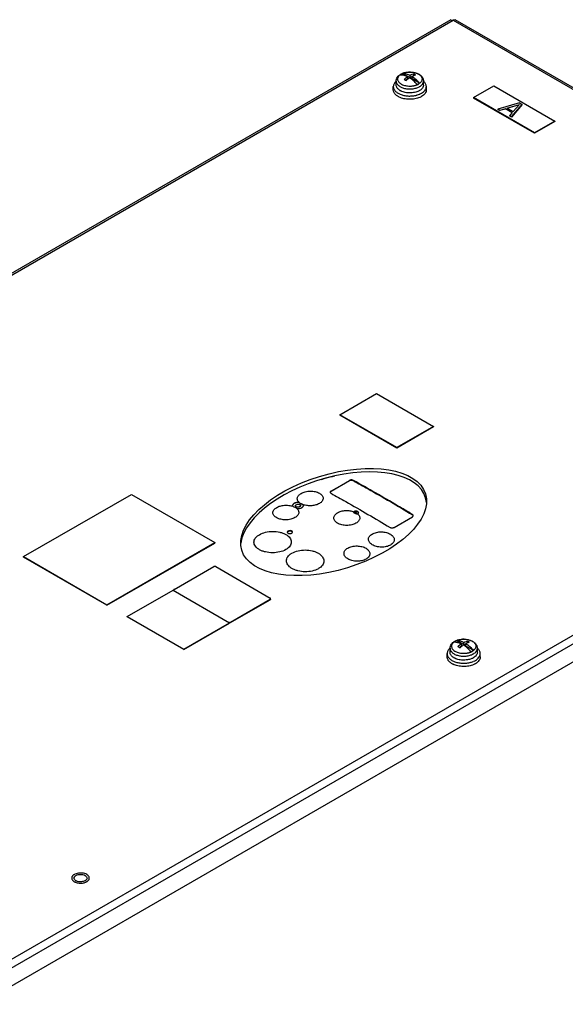
# Model space of a CAD drawing. Units: millimetres. Extents: x 89 to 688, y 252 to 831.
# Drawn here: x 321 to 510, y 489 to 831 of the extents above; entities that cross this region are included whole.
import ezdxf

# ---------------------------------------------------------------- set-up
doc = ezdxf.new("R2010")
doc.units = ezdxf.units.MM
doc.header["$LTSCALE"] = 70.470903
doc.layers.get('0').update_dxf_attribs({"linetype": 'CONTINUOUS'})

msp = doc.modelspace()

# ---------------------------------------------------------------- linework, layer by layer
at = {"color": 7, "linetype": 'CONTINUOUS'}
for p, q in [((470.69, 831.44), (98.38, 616.49)), ((99.43, 616.49), (471.44, 831.27)), ((470.69, 831.44), (471.44, 831.27)), ((472.18, 831.44), (471.44, 831.27)), ((471.44, 831.27), (677.7, 712.18)), ((678.75, 712.19), (472.18, 831.44)), ((456.45, 811.26), (453.87, 812.75)), ((456.45, 811.26), (456.45, 812.13)), ((457.69, 812.59), (457.69, 811.98)), ((451.62, 808.69), (451.62, 810.08)), ((455.6, 810.77), (454.9, 810.37)), ((455.6, 810.77), (455.6, 811.64)), ((457.15, 811.67), (456.45, 811.26)), ((457.15, 810.86), (457.15, 811.73)), ((459.72, 809.37), (457.15, 810.86)), ((457.69, 811.98), (457.62, 811.94)), ((457.7, 811.97), (457.69, 811.98)), ((459.28, 808.95), (459.35, 809.03)), ((461.12, 808.69), (461.12, 810.08)), ((450.62, 807.06), (450.62, 808.2)), ((462.12, 807.06), (462.12, 808.2)), ((478.51, 804.32), (485.58, 808.41)), ((485.58, 808.41), (506.79, 796.16)), ((478.51, 804.32), (478.51, 804.16)), ((499.72, 792.08), (478.51, 804.32)), ((499.72, 791.91), (478.51, 804.16)), ((494.53, 802.5), (486.99, 800.32)), ((490.21, 800.69), (494.52, 801.95)), ((494.43, 801.84), (490.31, 800.63)), ((491.71, 797.6), (495.48, 801.96)), ((495.48, 801.88), (491.71, 797.52)), ((494.52, 801.95), (492.34, 799.46)), ((494.53, 802.5), (495.48, 801.96)), ((495.48, 801.96), (495.48, 801.88)), ((486.99, 800.32), (486.99, 800.24)), ((487.7, 799.92), (486.99, 800.32)), ((487.7, 799.83), (486.99, 800.24)), ((487.7, 799.92), (489.61, 800.48)), ((489.61, 800.4), (487.7, 799.83)), ((487.7, 799.92), (487.7, 799.83)), ((489.61, 800.48), (489.61, 800.4)), ((491.97, 799.12), (489.61, 800.48)), ((491.92, 799.06), (489.61, 800.4)), ((490.21, 800.69), (492.34, 799.46)), ((491.97, 799.12), (491, 798.01)), ((491, 798.01), (491, 797.93)), ((491.71, 797.6), (491, 798.01)), ((491.71, 797.52), (491, 797.93)), ((491.71, 797.6), (491.71, 797.52)), ((506.79, 796.16), (499.72, 792.08)), ((506.79, 796), (499.72, 791.91)), ((506.79, 796.16), (506.79, 796)), ((499.72, 792.08), (499.72, 791.91)), ((677.7, 712.18), (305.69, 497.41)), ((679.18, 710.1), (306.75, 495.08)), ((679.18, 703.82), (306.75, 488.79)), ((432.05, 693.98), (444.78, 701.33)), ((444.78, 701.33), (464.58, 689.89)), ((432.05, 693.98), (432.05, 693.81)), ((451.85, 682.55), (432.05, 693.98)), ((451.85, 682.38), (432.05, 693.81)), ((464.58, 689.89), (451.85, 682.55)), ((464.58, 689.73), (451.85, 682.38)), ((464.58, 689.89), (464.58, 689.73)), ((451.85, 682.55), (451.85, 682.38)), ((428.97, 667.42), (435.34, 671.09)), ((435.34, 671.01), (428.97, 667.34)), ((435.34, 671.09), (435.34, 671.01)), ((436.75, 671.03), (436.75, 671.11)), ((322.02, 644.58), (359.5, 666.22)), ((359.5, 666.22), (388.49, 649.48)), ((428.97, 667.34), (428.97, 667.42)), ((415.58, 662.36), (415.63, 662.12)), ((417.91, 663.44), (417.91, 663.37)), ((418.38, 662.32), (418.38, 662.3)), ((419.33, 662.55), (419.33, 662.65)), ((419.38, 662.41), (419.33, 662.65)), ((436.94, 660.22), (436.74, 660.09)), ((450.89, 654.76), (457.26, 658.44)), ((457.26, 659.27), (457.26, 659.19)), ((351.02, 627.84), (388.49, 649.48)), ((351.02, 627.68), (388.49, 649.31)), ((388.49, 649.48), (388.49, 649.31)), ((322.02, 644.42), (322.02, 644.58)), ((322.02, 644.58), (351.02, 627.84)), ((351.02, 627.68), (322.02, 644.42)), ((374.35, 633.15), (388.14, 641.11)), ((388.85, 641.11), (407.8, 630.17)), ((358.09, 623.76), (374, 632.94)), ((374, 632.94), (393.65, 621.6)), ((374.2, 632.82), (374.2, 632.94)), ((351.02, 627.84), (351.02, 627.68)), ((394.01, 621.8), (407.8, 629.76)), ((394.01, 621.64), (407.8, 629.6)), ((407.8, 629.76), (407.8, 629.6)), ((407.94, 629.8), (407.94, 629.96)), ((358.09, 623.6), (358.09, 623.76)), ((358.09, 623.76), (377.75, 612.41)), ((377.75, 612.25), (358.09, 623.6)), ((377.75, 612.41), (393.65, 621.6)), ((377.75, 612.25), (393.65, 621.43)), ((393.65, 621.6), (393.65, 621.43)), ((394.01, 621.64), (394.01, 621.8)), ((475.19, 613.88), (472.61, 615.37)), ((474.34, 613.39), (473.64, 612.98)), ((474.34, 613.39), (474.34, 614.26)), ((475.19, 613.88), (475.19, 614.75)), ((475.89, 614.28), (475.19, 613.88)), ((475.89, 613.47), (475.89, 614.34)), ((478.46, 611.99), (475.89, 613.47)), ((476.43, 614.59), (476.36, 614.55)), ((476.43, 615.21), (476.43, 614.59)), ((476.44, 614.58), (476.43, 614.59)), ((377.75, 612.41), (377.75, 612.25)), ((469.36, 609.67), (469.36, 610.82)), ((470.36, 611.31), (470.36, 612.69)), ((478.02, 611.56), (478.09, 611.64)), ((479.86, 611.31), (479.86, 612.69)), ((480.86, 609.67), (480.86, 610.82))]:
    msp.add_line(p, q, dxfattribs=at)
for centre, radius, start, end in [((454.95, 809.69), 3.24, 126.9593, 127.2507), ((455.32, 809.14), 3.91, 119.9948, 121.5558), ((455.25, 809.34), 3.67, 122.2252, 122.4398), ((455.32, 809.22), 3.81, 119.9876, 122.2128), ((455.39, 809.02), 4.04, 119.4487, 119.9991), ((455.52, 808.87), 4.22, 116.155, 119.9442), ((455.71, 808.48), 4.65, 113.3136, 116.1425), ((454.11, 809.27), 3.49, 93.3122, 93.9177), ((456.03, 807.57), 5.63, 105.6638, 110.0709), ((456.37, 805.89), 7.34, 88.4519, 93.4764), ((457.41, 809.11), 3.93, 58.4327, 60.4454), ((454.19, 807.04), 3.97, 130.3734, 130.819), ((453.2, 808.69), 1.58, 180, 180.8587), ((450.45, 801.92), 11.9, 45.7218, 46.1488), ((457.36, 812.55), 4.04, 299.4487, 299.9991), ((459.54, 808.69), 1.58, 359.1148, 359.9999), ((458.58, 807.07), 3.94, 48.9059, 49.4786), ((455.2, 810.54), 4.37, 238.5271, 239.8853), ((457.47, 812.05), 4.52, 299.4487, 299.9991), ((457.18, 811.66), 6.66, 292.4825, 293.6273), ((455.32, 809.97), 6.06, 243.2674, 244.15), ((456.61, 813.36), 8.46, 282.7832, 285.4056), ((429.02, 666.93), 0.337, 164.4114, 172.717), ((437.39, 659.49), 0.784, 119.9274, 125.3543), ((437.82, 660.31), 0.91, 295.1051, 299.9557), ((436.22, 657.22), 3.01, 48.3748, 48.7696), ((457.19, 658.77), 0.361, 6.7571, 15.0335), ((414.07, 653.03), 0.312, 164.1765, 168.1906), ((473.69, 612.3), 3.24, 126.9593, 127.2507), ((474.06, 611.75), 3.91, 119.9948, 121.5558), ((473.99, 611.95), 3.67, 122.2252, 122.4398), ((474.06, 611.83), 3.81, 119.9876, 122.2128), ((474.13, 611.63), 4.04, 119.4487, 119.9991), ((474.26, 611.48), 4.22, 116.155, 119.9442), ((474.45, 611.09), 4.65, 113.3136, 116.1425), ((472.85, 611.88), 3.49, 93.3122, 93.9177), ((474.77, 610.19), 5.63, 105.6638, 110.0709), ((475.11, 608.51), 7.34, 88.4519, 93.4764), ((476.15, 611.73), 3.93, 58.4327, 60.4454), ((472.93, 609.66), 3.97, 130.3734, 130.819), ((471.94, 611.31), 1.58, 180, 180.8587), ((476.1, 615.16), 4.04, 299.4487, 299.9991), ((476.21, 614.66), 4.52, 299.4487, 299.9991), ((478.28, 611.31), 1.58, 359.1148, 359.9999), ((477.32, 609.68), 3.94, 48.9059, 49.4786), ((474.06, 612.58), 6.06, 243.2674, 244.15), ((473.94, 613.15), 4.37, 238.5271, 239.8853), ((475.35, 615.98), 8.46, 282.7832, 285.4056), ((475.92, 614.27), 6.66, 292.4825, 293.6273), ((340.33, 532.72), 0.753, 171.3332, 179.9961), ((341.34, 533.73), 2.22, 240.2212, 243.3057), ((342.39, 531.87), 2.04, 57.8211, 60.207), ((342.44, 533.5), 1.96, 299.9576, 304.5589), ((342.25, 534.57), 3.56, 292.1873, 294.0133)]:
    msp.add_arc(centre, radius, start, end, dxfattribs=at)
msp.add_ellipse((429.86, 656.62), major_axis=(31.97, 9.79), ratio=0.49727, dxfattribs=at)
msp.add_ellipse((429.86, 655.4), major_axis=(31.97, 9.79), ratio=0.49727, start_param=6.177387, end_param=9.205071, dxfattribs=at)
for points, knots in [([(451.62, 810.08), (451.62, 810.32), (451.71, 810.82), (452.06, 811.5), (452.59, 812.07), (453.03, 812.36), (453.26, 812.5)], [0, 0, 0, 0, 0.241766, 0.485862, 0.736798, 1, 1, 1, 1]), ([(452.99, 812.27), (452.84, 812.15), (452.57, 811.91), (452.27, 811.48), (452.12, 811.02), (452.12, 810.55), (452.27, 810.09), (452.57, 809.66), (452.99, 809.27), (453.53, 808.94), (454.16, 808.67), (454.86, 808.48), (455.62, 808.36), (456.26, 808.32), (456.79, 808.34), (457.18, 808.37), (457.56, 808.42), (457.93, 808.5), (458.23, 808.57), (458.46, 808.65), (458.61, 808.7), (458.72, 808.74), (458.8, 808.77), (458.87, 808.8), (458.92, 808.82), (458.96, 808.84), (459, 808.85), (459.04, 808.87), (459.07, 808.89), (459.11, 808.91), (459.15, 808.92), (459.2, 808.92), (459.24, 808.93), (459.26, 808.94), (459.28, 808.95)], [0, 0, 0, 0, 0.05605, 0.106509, 0.152912, 0.197811, 0.24421, 0.29466, 0.350693, 0.412783, 0.480558, 0.553045, 0.62886, 0.70637, 0.745229, 0.783851, 0.82202, 0.859527, 0.896174, 0.914116, 0.931783, 0.940487, 0.949138, 0.957717, 0.961969, 0.966199, 0.97041, 0.974602, 0.97877, 0.982918, 0.98714, 0.991619, 0.995891, 1, 1, 1, 1]), ([(453.28, 812.46), (453.25, 812.45), (453.16, 812.39), (453.07, 812.33), (453, 812.28)], [0, 0, 0, 0, 0.254952, 1, 1, 1, 1]), ([(453.28, 812.44), (453.26, 812.43), (453.17, 812.37), (453.08, 812.31), (453.02, 812.26)], [0, 0, 0, 0, 0.254907, 1, 1, 1, 1]), ([(453.02, 812.26), (453.44, 812.29), (454.34, 812.19), (455.18, 811.86), (455.6, 811.64)], [0, 0, 0, 0, 0.467901, 1, 1, 1, 1]), ([(453.26, 812.5), (453.61, 812.69), (454.38, 813.01), (455.63, 813.24), (456.93, 813.26), (458.2, 813.05), (459.17, 812.69), (459.84, 812.29), (460.27, 811.94), (460.63, 811.54), (460.91, 811.09), (461.08, 810.6), (461.12, 810.25), (461.12, 810.08)], [0, 0, 0, 0, 0.126222, 0.260708, 0.398691, 0.534012, 0.661555, 0.721793, 0.779789, 0.836024, 0.891121, 0.945658, 1, 1, 1, 1]), ([(453.4, 812.54), (453.46, 812.57), (453.68, 812.69), (453.92, 812.79), (454.1, 812.86)], [0, 0, 0, 0, 0.24128, 1, 1, 1, 1]), ([(453.91, 812.75), (454.32, 812.78), (455.21, 812.67), (456.03, 812.34), (456.45, 812.13)], [0, 0, 0, 0, 0.468385, 1, 1, 1, 1]), ([(454.51, 812.99), (454.56, 813), (454.76, 813.06), (454.96, 813.1), (455.11, 813.13)], [0, 0, 0, 0, 0.246326, 1, 1, 1, 1]), ([(455.11, 813.13), (455.18, 813.14), (455.45, 813.18), (455.72, 813.21), (455.93, 813.22)], [0, 0, 0, 0, 0.247378, 1, 1, 1, 1]), ([(456.45, 812.13), (456.55, 812.18), (456.95, 812.37), (457.37, 812.52), (457.69, 812.59)], [0, 0, 0, 0, 0.261345, 1, 1, 1, 1]), ([(456.57, 813.24), (456.64, 813.23), (456.9, 813.22), (457.16, 813.2), (457.36, 813.17)], [0, 0, 0, 0, 0.251505, 1, 1, 1, 1]), ([(458.39, 812.19), (458.28, 812.16), (457.86, 812.05), (457.45, 811.88), (457.15, 811.73)], [0, 0, 0, 0, 0.239107, 1, 1, 1, 1]), ([(457.36, 813.17), (457.41, 813.16), (457.64, 813.13), (457.86, 813.08), (458.03, 813.04)], [0, 0, 0, 0, 0.253186, 1, 1, 1, 1]), ([(458.39, 812.19), (458.33, 812.23), (458.1, 812.37), (457.86, 812.5), (457.69, 812.59)], [0, 0, 0, 0, 0.255694, 1, 1, 1, 1]), ([(458.03, 813.04), (458.08, 813.03), (458.28, 812.98), (458.49, 812.92), (458.63, 812.86)], [0, 0, 0, 0, 0.254741, 1, 1, 1, 1]), ([(458.63, 812.86), (458.7, 812.84), (458.94, 812.74), (459.18, 812.63), (459.35, 812.53)], [0, 0, 0, 0, 0.258785, 1, 1, 1, 1]), ([(459.47, 812.46), (459.65, 812.36), (459.97, 812.12), (460.35, 811.7), (460.58, 811.23), (460.65, 810.74), (460.55, 810.26), (460.29, 809.8), (459.89, 809.38), (459.56, 809.15), (459.38, 809.05)], [0, 0, 0, 0, 0.143195, 0.271487, 0.387409, 0.496422, 0.606077, 0.723714, 0.854324, 1, 1, 1, 1]), ([(451.59, 810.05), (451.44, 809.92), (451.17, 809.65), (450.86, 809.19), (450.67, 808.7), (450.62, 808.37), (450.62, 808.2)], [0, 0, 0, 0, 0.277461, 0.532872, 0.771162, 1, 1, 1, 1]), ([(451.62, 810.08), (451.62, 809.94), (451.66, 809.67), (451.82, 809.27), (452.07, 808.89), (452.55, 808.4), (453.37, 807.9), (454.56, 807.5), (455.88, 807.31), (457.25, 807.34), (458.54, 807.6), (459.34, 807.92), (459.7, 808.12)], [0, 0, 0, 0, 0.04285, 0.087454, 0.135235, 0.187117, 0.304152, 0.437571, 0.581747, 0.728916, 0.870779, 1, 1, 1, 1]), ([(452.92, 806.81), (452.73, 806.93), (452.38, 807.18), (451.96, 807.64), (451.69, 808.14), (451.63, 808.5), (451.62, 808.67)], [0, 0, 0, 0, 0.287814, 0.546524, 0.780623, 1, 1, 1, 1]), ([(455.6, 811.64), (455.49, 811.57), (455.06, 811.27), (454.66, 810.94), (454.36, 810.67)], [0, 0, 0, 0, 0.242064, 1, 1, 1, 1]), ([(454.36, 810.67), (454.42, 810.64), (454.66, 810.52), (454.89, 810.38), (455.06, 810.27)], [0, 0, 0, 0, 0.244332, 1, 1, 1, 1]), ([(455.06, 810.27), (455.16, 810.36), (455.56, 810.71), (455.97, 811.02), (456.3, 811.24)], [0, 0, 0, 0, 0.257803, 1, 1, 1, 1]), ([(458.88, 808.88), (458.49, 809.35), (457.69, 810.21), (456.77, 810.93), (456.3, 811.24)], [0, 0, 0, 0, 0.518698, 1, 1, 1, 1]), ([(457.15, 811.73), (457.28, 811.64), (457.82, 811.27), (458.33, 810.84), (458.69, 810.5)], [0, 0, 0, 0, 0.240276, 1, 1, 1, 1]), ([(458.75, 810.44), (458.84, 810.35), (459.18, 810.01), (459.5, 809.65), (459.72, 809.37)], [0, 0, 0, 0, 0.245842, 1, 1, 1, 1]), ([(458.88, 808.88), (458.92, 808.9), (459.07, 808.97), (459.22, 809.05), (459.33, 809.11)], [0, 0, 0, 0, 0.256221, 1, 1, 1, 1]), ([(459.33, 809.11), (459.37, 809.13), (459.5, 809.21), (459.63, 809.3), (459.72, 809.37)], [0, 0, 0, 0, 0.257235, 1, 1, 1, 1]), ([(459.73, 808.14), (459.94, 808.26), (460.32, 808.52), (460.77, 808.99), (461.06, 809.52), (461.12, 809.9), (461.12, 810.08)], [0, 0, 0, 0, 0.28981, 0.549047, 0.782229, 1, 1, 1, 1]), ([(461.12, 808.67), (461.12, 808.49), (461.05, 808.12), (460.76, 807.6), (460.31, 807.13), (459.94, 806.87), (459.73, 806.75)], [0, 0, 0, 0, 0.217753, 0.451172, 0.710485, 1, 1, 1, 1]), ([(462.12, 808.2), (462.12, 808.37), (462.08, 808.7), (461.89, 809.18), (461.58, 809.64), (461.32, 809.91), (461.17, 810.04)], [0, 0, 0, 0, 0.229088, 0.467502, 0.722829, 1, 1, 1, 1]), ([(450.62, 808.2), (450.62, 808.07), (450.65, 807.8), (450.78, 807.41), (450.98, 807.03), (451.37, 806.53), (452.04, 805.97), (452.68, 805.64), (453.04, 805.5)], [0, 0, 0, 0, 0.103399, 0.20963, 0.321161, 0.439855, 0.702308, 1, 1, 1, 1]), ([(452.59, 804.56), (452.3, 804.71), (451.89, 804.96), (451.42, 805.36), (451.14, 805.67), (450.91, 806), (450.75, 806.35), (450.65, 806.7), (450.62, 806.94), (450.62, 807.06)], [0, 0, 0, 0, 0.292925, 0.427264, 0.5536, 0.672618, 0.7855, 0.893926, 1, 1, 1, 1]), ([(459.16, 806.47), (458.68, 806.27), (457.63, 805.99), (456, 805.9), (454.65, 806.1), (453.66, 806.43), (453.21, 806.64), (453.01, 806.76)], [0, 0, 0, 0, 0.2463, 0.50897, 0.766706, 0.887485, 1, 1, 1, 1]), ([(453.04, 805.5), (453.44, 805.33), (454.31, 805.07), (455.68, 804.87), (457.09, 804.88), (458.02, 805.01), (458.48, 805.11)], [0, 0, 0, 0, 0.237493, 0.489992, 0.747659, 1, 1, 1, 1]), ([(458.85, 805.21), (458.93, 805.23), (459.22, 805.31), (459.51, 805.42), (459.72, 805.51)], [0, 0, 0, 0, 0.255768, 1, 1, 1, 1]), ([(459.73, 806.75), (459.69, 806.73), (459.5, 806.62), (459.31, 806.53), (459.16, 806.47)], [0, 0, 0, 0, 0.243053, 1, 1, 1, 1]), ([(459.85, 805.56), (459.9, 805.58), (460.1, 805.67), (460.3, 805.77), (460.44, 805.86)], [0, 0, 0, 0, 0.256009, 1, 1, 1, 1]), ([(460.44, 805.86), (460.69, 806), (461.15, 806.32), (461.7, 806.89), (461.99, 807.43), (462.1, 807.87), (462.12, 808.09), (462.12, 808.2)], [0, 0, 0, 0, 0.289588, 0.548634, 0.781636, 0.891838, 1, 1, 1, 1]), ([(462.12, 807.06), (462.12, 806.95), (462.1, 806.73), (461.99, 806.29), (461.7, 805.75), (461.15, 805.17), (460.69, 804.86), (460.44, 804.71)], [0, 0, 0, 0, 0.108162, 0.218363, 0.451365, 0.710412, 1, 1, 1, 1]), ([(459.85, 804.41), (459.58, 804.3), (459.02, 804.1), (458.13, 803.88), (457.19, 803.76), (456.23, 803.73), (455.28, 803.79), (454.35, 803.94), (453.48, 804.17), (452.93, 804.39), (452.68, 804.52)], [0, 0, 0, 0, 0.118056, 0.242615, 0.371607, 0.502696, 0.633421, 0.761343, 0.884188, 1, 1, 1, 1]), ([(460.44, 804.71), (460.39, 804.69), (460.2, 804.58), (460, 804.48), (459.85, 804.41)], [0, 0, 0, 0, 0.243947, 1, 1, 1, 1]), ([(430.28, 672.62), (429.88, 672.53), (428.29, 672.15), (426.72, 671.71), (425.55, 671.36)], [0, 0, 0, 0, 0.252902, 1, 1, 1, 1]), ([(436.75, 671.11), (436.65, 671.17), (436.42, 671.25), (436.05, 671.28), (435.67, 671.24), (435.44, 671.15), (435.34, 671.09)], [0, 0, 0, 0, 0.236144, 0.498816, 0.762134, 1, 1, 1, 1]), ([(435.34, 671.01), (435.44, 671.07), (435.67, 671.16), (436.05, 671.2), (436.42, 671.16), (436.65, 671.08), (436.75, 671.03)], [0, 0, 0, 0, 0.237855, 0.501198, 0.763887, 1, 1, 1, 1]), ([(457.26, 659.27), (455.55, 660.29), (448.77, 664.32), (441.91, 668.24), (436.75, 671.11)], [0, 0, 0, 0, 0.2517, 1, 1, 1, 1]), ([(436.75, 671.03), (438.47, 670.08), (445.35, 666.21), (452.17, 662.24), (457.26, 659.19)], [0, 0, 0, 0, 0.248302, 1, 1, 1, 1]), ([(417.91, 663.44), (417.67, 663.65), (417.36, 664.03), (417.21, 664.63), (417.23, 665.07), (417.39, 665.5), (417.67, 665.9), (418.06, 666.27), (418.37, 666.48), (418.54, 666.58)], [0, 0, 0, 0, 0.249426, 0.361028, 0.47084, 0.585391, 0.709978, 0.847877, 1, 1, 1, 1]), ([(418.54, 666.58), (419, 666.85), (420.06, 667.23), (421.75, 667.44), (423.42, 667.28), (424.67, 666.85), (425.45, 666.33), (425.88, 665.9), (426.15, 665.42), (426.25, 664.91), (426.16, 664.39), (425.89, 663.89), (425.47, 663.43), (425.11, 663.19), (424.9, 663.07)], [0, 0, 0, 0, 0.141305, 0.296445, 0.449091, 0.585403, 0.644706, 0.697725, 0.745415, 0.790065, 0.835142, 0.883818, 0.938074, 1, 1, 1, 1]), ([(428.97, 667.42), (428.89, 667.37), (428.75, 667.27), (428.68, 667.09), (428.68, 667.02)], [0, 0, 0, 0, 0.553443, 1, 1, 1, 1]), ([(428.68, 667.02), (428.68, 666.94), (428.75, 666.77), (428.89, 666.67), (428.97, 666.62)], [0, 0, 0, 0, 0.447499, 1, 1, 1, 1]), ([(428.69, 667.02), (428.7, 667.05), (428.76, 667.19), (428.88, 667.28), (428.97, 667.34)], [0, 0, 0, 0, 0.220006, 1, 1, 1, 1]), ([(428.97, 666.62), (430.69, 665.67), (437.57, 661.8), (444.39, 657.83), (449.48, 654.78)], [0, 0, 0, 0, 0.248302, 1, 1, 1, 1]), ([(416.42, 658.17), (415.96, 657.91), (414.9, 657.53), (413.21, 657.33), (411.54, 657.5), (410.29, 657.93), (409.51, 658.44), (409.08, 658.87), (408.81, 659.35), (408.71, 659.86), (408.8, 660.38), (409.07, 660.87), (409.49, 661.32), (409.86, 661.57), (410.06, 661.68)], [0, 0, 0, 0, 0.141433, 0.296753, 0.449721, 0.586347, 0.645704, 0.698663, 0.746167, 0.79054, 0.835341, 0.883826, 0.938017, 1, 1, 1, 1]), ([(410.06, 661.68), (410.44, 661.91), (411.32, 662.25), (412.74, 662.5), (414.22, 662.47), (415.18, 662.27), (415.63, 662.12)], [0, 0, 0, 0, 0.232186, 0.488792, 0.751325, 1, 1, 1, 1]), ([(416.14, 663.13), (416.06, 663.08), (415.91, 662.97), (415.73, 662.79), (415.61, 662.58), (415.58, 662.43), (415.58, 662.36)], [0, 0, 0, 0, 0.292091, 0.552388, 0.78469, 1, 1, 1, 1]), ([(416.14, 663.07), (415.99, 662.99), (415.74, 662.8), (415.6, 662.5), (415.59, 662.36)], [0, 0, 0, 0, 0.54881, 1, 1, 1, 1]), ([(415.63, 662.12), (415.77, 662.07), (416.28, 661.88), (416.76, 661.6), (417.05, 661.34)], [0, 0, 0, 0, 0.2721, 1, 1, 1, 1]), ([(417.91, 663.44), (417.6, 663.47), (416.98, 663.46), (416.39, 663.27), (416.14, 663.13)], [0, 0, 0, 0, 0.523054, 1, 1, 1, 1]), ([(417.91, 663.37), (417.6, 663.41), (416.99, 663.4), (416.39, 663.22), (416.14, 663.07)], [0, 0, 0, 0, 0.523443, 1, 1, 1, 1]), ([(417.05, 661.34), (417.29, 661.12), (417.6, 660.74), (417.75, 660.14), (417.73, 659.69), (417.57, 659.26), (417.29, 658.85), (416.9, 658.48), (416.59, 658.27), (416.42, 658.17)], [0, 0, 0, 0, 0.249139, 0.361062, 0.471303, 0.586174, 0.710813, 0.848442, 1, 1, 1, 1]), ([(416.64, 662.12), (416.61, 662.17), (416.57, 662.26), (416.6, 662.42), (416.7, 662.56), (416.79, 662.63), (416.85, 662.66)], [0, 0, 0, 0, 0.23211, 0.456946, 0.706868, 1, 1, 1, 1]), ([(416.64, 662.12), (416.61, 662.16), (416.57, 662.26), (416.6, 662.42), (416.7, 662.55), (416.79, 662.62), (416.85, 662.65)], [0, 0, 0, 0, 0.229538, 0.452754, 0.703556, 1, 1, 1, 1]), ([(418.12, 661.93), (418, 661.86), (417.72, 661.78), (417.29, 661.77), (416.91, 661.87), (416.69, 662.03), (416.64, 662.12)], [0, 0, 0, 0, 0.254598, 0.534305, 0.793972, 1, 1, 1, 1]), ([(418.12, 661.95), (418, 661.88), (417.72, 661.8), (417.3, 661.79), (416.91, 661.88), (416.69, 662.03), (416.64, 662.12)], [0, 0, 0, 0, 0.255997, 0.536932, 0.796339, 1, 1, 1, 1]), ([(416.85, 662.66), (416.98, 662.74), (417.3, 662.83), (417.62, 662.82), (417.79, 662.79)], [0, 0, 0, 0, 0.479221, 1, 1, 1, 1]), ([(416.85, 662.65), (416.98, 662.73), (417.3, 662.82), (417.62, 662.82), (417.79, 662.79)], [0, 0, 0, 0, 0.479764, 1, 1, 1, 1]), ([(417.05, 661.34), (417.37, 661.3), (417.98, 661.31), (418.58, 661.5), (418.83, 661.64)], [0, 0, 0, 0, 0.523079, 1, 1, 1, 1]), ([(417.79, 662.79), (417.87, 662.77), (418.02, 662.73), (418.22, 662.62), (418.35, 662.48), (418.38, 662.37), (418.38, 662.32)], [0, 0, 0, 0, 0.309251, 0.579404, 0.805263, 1, 1, 1, 1]), ([(419.33, 662.65), (419.19, 662.7), (418.69, 662.9), (418.21, 663.17), (417.91, 663.44)], [0, 0, 0, 0, 0.272258, 1, 1, 1, 1]), ([(419.33, 662.55), (419.19, 662.6), (418.69, 662.8), (418.21, 663.1), (417.91, 663.37)], [0, 0, 0, 0, 0.271166, 1, 1, 1, 1]), ([(418.38, 662.32), (418.38, 662.25), (418.32, 662.09), (418.19, 662), (418.12, 661.95)], [0, 0, 0, 0, 0.446077, 1, 1, 1, 1]), ([(418.38, 662.24), (418.37, 662.21), (418.33, 662.08), (418.21, 661.98), (418.12, 661.93)], [0, 0, 0, 0, 0.22079, 1, 1, 1, 1]), ([(418.83, 661.64), (418.91, 661.69), (419.06, 661.79), (419.24, 661.98), (419.36, 662.19), (419.38, 662.34), (419.38, 662.41)], [0, 0, 0, 0, 0.291713, 0.551863, 0.784276, 1, 1, 1, 1]), ([(424.9, 663.07), (424.52, 662.85), (423.64, 662.5), (422.22, 662.27), (420.75, 662.29), (419.78, 662.5), (419.33, 662.65)], [0, 0, 0, 0, 0.232016, 0.488428, 0.751017, 1, 1, 1, 1]), ([(437.63, 656.21), (437.17, 655.94), (436.11, 655.57), (434.42, 655.39), (432.75, 655.58), (431.5, 656.04), (430.72, 656.57), (430.29, 657.02), (430.02, 657.51), (429.92, 658.03), (430.01, 658.56), (430.28, 659.06), (430.7, 659.52), (431.07, 659.76), (431.27, 659.88)], [0, 0, 0, 0, 0.140292, 0.294406, 0.446629, 0.583321, 0.643075, 0.696652, 0.744925, 0.790072, 0.835457, 0.884212, 0.938349, 1, 1, 1, 1]), ([(431.27, 659.88), (431.66, 660.11), (432.56, 660.46), (434.01, 660.68), (435.51, 660.63), (436.49, 660.39), (436.94, 660.22)], [0, 0, 0, 0, 0.23228, 0.489081, 0.751676, 1, 1, 1, 1]), ([(436.74, 660.09), (436.74, 660.05), (436.78, 659.98), (436.95, 659.83), (437.29, 659.66), (437.74, 659.53), (438.06, 659.48), (438.2, 659.48)], [0, 0, 0, 0, 0.058285, 0.14821, 0.417448, 0.731475, 1, 1, 1, 1]), ([(436.75, 660.05), (436.77, 660.07), (436.83, 660.11), (436.9, 660.13), (436.94, 660.13)], [0, 0, 0, 0, 0.413592, 1, 1, 1, 1]), ([(436.94, 660.13), (437.05, 660.09), (437.45, 659.92), (437.83, 659.7), (438.07, 659.51)], [0, 0, 0, 0, 0.26659, 1, 1, 1, 1]), ([(438.54, 659.89), (438.54, 659.94), (438.51, 660.05), (438.38, 660.19), (438.2, 660.3), (437.89, 660.41), (437.47, 660.43), (437.14, 660.34), (437, 660.26)], [0, 0, 0, 0, 0.087179, 0.186906, 0.304581, 0.438706, 0.730117, 1, 1, 1, 1]), ([(437, 660.17), (437.13, 660.25), (437.44, 660.33), (437.84, 660.33), (438.14, 660.24), (438.37, 660.13), (438.5, 659.98), (438.53, 659.88)], [0, 0, 0, 0, 0.264016, 0.551509, 0.686867, 0.80831, 1, 1, 1, 1]), ([(438.22, 659.47), (438.47, 659.25), (438.79, 658.85), (438.96, 658.23), (438.95, 657.77), (438.79, 657.32), (438.52, 656.9), (438.12, 656.52), (437.8, 656.31), (437.63, 656.21)], [0, 0, 0, 0, 0.252544, 0.365802, 0.476659, 0.591266, 0.714822, 0.850659, 1, 1, 1, 1]), ([(438.27, 659.52), (438.35, 659.56), (438.48, 659.66), (438.54, 659.82), (438.54, 659.89)], [0, 0, 0, 0, 0.550789, 1, 1, 1, 1]), ([(457.55, 658.85), (457.55, 658.93), (457.48, 659.11), (457.34, 659.22), (457.26, 659.27)], [0, 0, 0, 0, 0.450856, 1, 1, 1, 1]), ([(457.26, 659.19), (457.29, 659.17), (457.41, 659.09), (457.51, 658.96), (457.54, 658.86)], [0, 0, 0, 0, 0.284659, 1, 1, 1, 1]), ([(457.26, 658.44), (457.34, 658.49), (457.48, 658.6), (457.55, 658.77), (457.55, 658.85)], [0, 0, 0, 0, 0.548148, 1, 1, 1, 1]), ([(449.48, 654.78), (449.58, 654.72), (449.81, 654.63), (450.19, 654.59), (450.56, 654.62), (450.79, 654.71), (450.89, 654.76)], [0, 0, 0, 0, 0.238396, 0.501188, 0.763336, 1, 1, 1, 1]), ([(413.24, 647.03), (412.58, 646.65), (411.05, 646.1), (408.63, 645.84), (406.57, 646.06), (405.05, 646.51), (404.06, 646.96), (403.25, 647.51), (402.63, 648.14), (402.24, 648.85), (402.1, 649.59), (402.23, 650.34), (402.62, 651.06), (403.23, 651.71), (403.76, 652.06), (404.04, 652.23)], [0, 0, 0, 0, 0.140203, 0.293609, 0.446363, 0.518264, 0.58493, 0.64519, 0.698847, 0.746766, 0.791383, 0.83613, 0.88435, 0.93847, 1, 1, 1, 1]), ([(404.04, 652.23), (404.7, 652.61), (406.23, 653.17), (408.65, 653.45), (410.71, 653.24), (412.23, 652.8), (413.22, 652.35), (414.04, 651.79), (414.66, 651.15), (415.05, 650.44), (415.18, 649.69), (415.05, 648.93), (414.67, 648.21), (414.05, 647.56), (413.53, 647.2), (413.24, 647.03)], [0, 0, 0, 0, 0.140019, 0.293175, 0.445468, 0.517119, 0.583588, 0.643768, 0.697511, 0.745698, 0.79071, 0.835852, 0.884344, 0.938552, 1, 1, 1, 1]), ([(414.02, 653.48), (413.95, 653.44), (413.82, 653.34), (413.76, 653.18), (413.76, 653.11)], [0, 0, 0, 0, 0.552293, 1, 1, 1, 1]), ([(413.76, 653.11), (413.76, 653.06), (413.79, 652.95), (413.91, 652.81), (414.09, 652.71), (414.4, 652.61), (414.82, 652.59), (415.15, 652.68), (415.29, 652.76)], [0, 0, 0, 0, 0.086406, 0.1855, 0.302863, 0.437013, 0.729201, 1, 1, 1, 1]), ([(413.77, 653.12), (413.78, 653.14), (413.83, 653.26), (413.93, 653.35), (414.02, 653.4)], [0, 0, 0, 0, 0.220788, 1, 1, 1, 1]), ([(415.56, 653.12), (415.56, 653.18), (415.52, 653.29), (415.4, 653.42), (415.22, 653.53), (414.91, 653.63), (414.49, 653.65), (414.16, 653.56), (414.02, 653.48)], [0, 0, 0, 0, 0.086484, 0.185607, 0.302958, 0.437073, 0.729187, 1, 1, 1, 1]), ([(414.02, 653.4), (414.15, 653.47), (414.46, 653.56), (414.86, 653.56), (415.16, 653.47), (415.39, 653.36), (415.52, 653.22), (415.55, 653.11)], [0, 0, 0, 0, 0.26503, 0.553337, 0.688712, 0.809826, 1, 1, 1, 1]), ([(415.29, 652.76), (415.37, 652.8), (415.49, 652.9), (415.56, 653.06), (415.56, 653.12)], [0, 0, 0, 0, 0.552187, 1, 1, 1, 1]), ([(449.65, 648.62), (449.19, 648.36), (448.13, 647.99), (446.44, 647.83), (444.77, 648.04), (443.52, 648.53), (442.74, 649.09), (442.31, 649.54), (442.04, 650.05), (441.94, 650.58), (442.03, 651.12), (442.3, 651.63), (442.72, 652.09), (443.09, 652.34), (443.29, 652.46)], [0, 0, 0, 0, 0.139173, 0.292099, 0.443589, 0.580348, 0.640489, 0.694668, 0.74369, 0.78959, 0.835549, 0.884578, 0.93867, 1, 1, 1, 1]), ([(443.29, 652.46), (443.75, 652.72), (444.81, 653.1), (446.5, 653.26), (448.17, 653.05), (449.42, 652.57), (450.2, 652.01), (450.63, 651.55), (450.9, 651.05), (451, 650.51), (450.91, 649.97), (450.54, 649.25), (450.03, 648.84), (449.65, 648.62)], [0, 0, 0, 0, 0.139154, 0.292025, 0.443313, 0.57986, 0.639987, 0.694259, 0.743489, 0.789684, 0.835941, 0.885194, 1, 1, 1, 1]), ([(434.8, 647.56), (435.26, 647.82), (436.32, 648.2), (438.01, 648.37), (439.69, 648.15), (440.94, 647.67), (441.72, 647.12), (442.14, 646.66), (442.41, 646.15), (442.51, 645.61), (442.42, 645.07), (442.05, 644.35), (441.54, 643.94), (441.17, 643.72)], [0, 0, 0, 0, 0.139154, 0.292025, 0.443313, 0.57986, 0.639987, 0.694259, 0.743489, 0.789684, 0.835941, 0.885194, 1, 1, 1, 1]), ([(424.55, 640.39), (423.89, 640.01), (422.37, 639.47), (419.94, 639.23), (417.88, 639.48), (416.36, 639.96), (415.37, 640.42), (414.56, 641), (413.94, 641.65), (413.55, 642.37), (413.41, 643.14), (413.54, 643.9), (413.93, 644.62), (414.55, 645.28), (415.07, 645.64), (415.36, 645.81)], [0, 0, 0, 0, 0.139173, 0.291491, 0.44356, 0.515384, 0.582187, 0.64281, 0.697034, 0.745651, 0.790965, 0.836237, 0.884701, 0.938769, 1, 1, 1, 1]), ([(415.36, 645.81), (416.02, 646.19), (417.54, 646.74), (419.97, 646.99), (422.03, 646.76), (423.55, 646.29), (424.54, 645.82), (425.35, 645.24), (425.97, 644.58), (426.36, 643.85), (426.5, 643.08), (426.37, 642.31), (425.98, 641.58), (425.36, 640.92), (424.84, 640.56), (424.55, 640.39)], [0, 0, 0, 0, 0.138997, 0.291074, 0.44269, 0.514267, 0.580874, 0.641416, 0.695721, 0.744599, 0.790297, 0.835957, 0.884692, 0.938849, 1, 1, 1, 1]), ([(441.17, 643.72), (440.71, 643.46), (439.64, 643.09), (437.96, 642.93), (436.28, 643.15), (435.03, 643.63), (434.25, 644.19), (433.83, 644.64), (433.55, 645.15), (433.45, 645.68), (433.55, 646.22), (433.81, 646.73), (434.24, 647.19), (434.6, 647.44), (434.8, 647.56)], [0, 0, 0, 0, 0.139173, 0.292099, 0.443589, 0.580348, 0.640489, 0.694668, 0.74369, 0.78959, 0.835549, 0.884578, 0.93867, 1, 1, 1, 1]), ([(388.85, 641.11), (388.8, 641.14), (388.68, 641.18), (388.49, 641.2), (388.31, 641.18), (388.19, 641.14), (388.14, 641.11)], [0, 0, 0, 0, 0.237241, 0.5, 0.76276, 1, 1, 1, 1]), ([(374.35, 633.15), (374.31, 633.12), (374.24, 633.07), (374.2, 632.98), (374.2, 632.94)], [0, 0, 0, 0, 0.550792, 1, 1, 1, 1]), ([(374.2, 632.94), (374.2, 632.93), (374.21, 632.89), (374.23, 632.86), (374.24, 632.83)], [0, 0, 0, 0, 0.240241, 1, 1, 1, 1]), ([(374.24, 632.83), (374.25, 632.82), (374.28, 632.79), (374.32, 632.76), (374.35, 632.74)], [0, 0, 0, 0, 0.230672, 1, 1, 1, 1]), ([(407.94, 629.96), (407.94, 630), (407.91, 630.09), (407.84, 630.14), (407.8, 630.17)], [0, 0, 0, 0, 0.449208, 1, 1, 1, 1]), ([(407.8, 629.76), (407.81, 629.77), (407.85, 629.79), (407.88, 629.82), (407.9, 629.85)], [0, 0, 0, 0, 0.270558, 1, 1, 1, 1]), ([(407.94, 629.8), (407.94, 629.76), (407.91, 629.68), (407.84, 629.62), (407.8, 629.6)], [0, 0, 0, 0, 0.449208, 1, 1, 1, 1]), ([(407.9, 629.85), (407.91, 629.86), (407.93, 629.89), (407.94, 629.93), (407.94, 629.96)], [0, 0, 0, 0, 0.266966, 1, 1, 1, 1]), ([(393.3, 621.8), (393.35, 621.77), (393.47, 621.73), (393.65, 621.71), (393.84, 621.73), (393.96, 621.77), (394.01, 621.8)], [0, 0, 0, 0, 0.237241, 0.5, 0.76276, 1, 1, 1, 1]), ([(394.01, 621.64), (393.98, 621.62), (393.87, 621.57), (393.75, 621.55), (393.65, 621.55)], [0, 0, 0, 0, 0.229108, 1, 1, 1, 1]), ([(470.36, 612.69), (470.36, 612.94), (470.45, 613.44), (470.8, 614.11), (471.33, 614.68), (471.77, 614.98), (472, 615.11)], [0, 0, 0, 0, 0.241766, 0.485862, 0.736798, 1, 1, 1, 1]), ([(471.73, 614.88), (471.58, 614.77), (471.31, 614.52), (471.01, 614.1), (470.86, 613.64), (470.86, 613.16), (471.01, 612.7), (471.31, 612.27), (471.73, 611.89), (472.27, 611.56), (472.9, 611.29), (473.6, 611.09), (474.36, 610.97), (475, 610.94), (475.53, 610.95), (475.92, 610.99), (476.3, 611.04), (476.67, 611.11), (476.97, 611.19), (477.2, 611.26), (477.35, 611.31), (477.46, 611.35), (477.54, 611.38), (477.61, 611.41), (477.66, 611.43), (477.7, 611.45), (477.74, 611.47), (477.78, 611.48), (477.81, 611.5), (477.85, 611.53), (477.89, 611.54), (477.94, 611.54), (477.98, 611.54), (478, 611.56), (478.02, 611.56)], [0, 0, 0, 0, 0.05605, 0.106509, 0.152912, 0.197811, 0.24421, 0.29466, 0.350693, 0.412783, 0.480558, 0.553045, 0.62886, 0.70637, 0.745229, 0.783851, 0.82202, 0.859527, 0.896174, 0.914116, 0.931783, 0.940487, 0.949138, 0.957717, 0.961969, 0.966199, 0.97041, 0.974602, 0.97877, 0.982918, 0.98714, 0.991619, 0.995891, 1, 1, 1, 1]), ([(472.02, 615.08), (471.99, 615.06), (471.9, 615.01), (471.81, 614.94), (471.74, 614.89)], [0, 0, 0, 0, 0.254952, 1, 1, 1, 1]), ([(472.02, 615.05), (472, 615.04), (471.91, 614.98), (471.82, 614.92), (471.76, 614.88)], [0, 0, 0, 0, 0.254907, 1, 1, 1, 1]), ([(471.76, 614.88), (472.18, 614.9), (473.08, 614.8), (473.92, 614.47), (474.34, 614.26)], [0, 0, 0, 0, 0.467901, 1, 1, 1, 1]), ([(472, 615.11), (472.35, 615.31), (473.12, 615.62), (474.37, 615.86), (475.67, 615.87), (476.94, 615.67), (477.91, 615.31), (478.58, 614.91), (479.01, 614.56), (479.37, 614.16), (479.65, 613.71), (479.82, 613.21), (479.86, 612.86), (479.86, 612.69)], [0, 0, 0, 0, 0.126222, 0.260708, 0.398691, 0.534012, 0.661555, 0.721793, 0.779789, 0.836024, 0.891121, 0.945658, 1, 1, 1, 1]), ([(472.14, 615.15), (472.2, 615.18), (472.42, 615.3), (472.66, 615.41), (472.84, 615.47)], [0, 0, 0, 0, 0.24128, 1, 1, 1, 1]), ([(472.65, 615.37), (473.06, 615.39), (473.95, 615.29), (474.77, 614.96), (475.19, 614.75)], [0, 0, 0, 0, 0.468385, 1, 1, 1, 1]), ([(474.34, 614.26), (474.23, 614.19), (473.8, 613.89), (473.4, 613.56), (473.1, 613.29)], [0, 0, 0, 0, 0.242064, 1, 1, 1, 1]), ([(473.25, 615.6), (473.3, 615.62), (473.5, 615.67), (473.7, 615.72), (473.85, 615.74)], [0, 0, 0, 0, 0.246326, 1, 1, 1, 1]), ([(473.8, 612.88), (473.9, 612.98), (474.3, 613.32), (474.71, 613.64), (475.04, 613.85)], [0, 0, 0, 0, 0.257803, 1, 1, 1, 1]), ([(473.85, 615.74), (473.92, 615.75), (474.19, 615.8), (474.46, 615.83), (474.67, 615.84)], [0, 0, 0, 0, 0.247378, 1, 1, 1, 1]), ([(477.62, 611.5), (477.23, 611.96), (476.43, 612.82), (475.51, 613.55), (475.04, 613.85)], [0, 0, 0, 0, 0.518698, 1, 1, 1, 1]), ([(475.19, 614.75), (475.29, 614.8), (475.69, 614.98), (476.11, 615.13), (476.43, 615.21)], [0, 0, 0, 0, 0.261345, 1, 1, 1, 1]), ([(475.31, 615.85), (475.38, 615.85), (475.64, 615.84), (475.9, 615.81), (476.1, 615.79)], [0, 0, 0, 0, 0.251505, 1, 1, 1, 1]), ([(477.13, 614.8), (477.02, 614.78), (476.6, 614.66), (476.19, 614.49), (475.89, 614.34)], [0, 0, 0, 0, 0.239107, 1, 1, 1, 1]), ([(475.89, 614.34), (476.36, 614.04), (477.28, 613.31), (478.08, 612.45), (478.46, 611.99)], [0, 0, 0, 0, 0.481276, 1, 1, 1, 1]), ([(476.1, 615.79), (476.15, 615.78), (476.38, 615.74), (476.6, 615.7), (476.77, 615.66)], [0, 0, 0, 0, 0.253186, 1, 1, 1, 1]), ([(477.13, 614.8), (477.07, 614.84), (476.84, 614.98), (476.6, 615.12), (476.43, 615.21)], [0, 0, 0, 0, 0.255694, 1, 1, 1, 1]), ([(476.77, 615.66), (476.82, 615.65), (477.02, 615.59), (477.23, 615.53), (477.37, 615.48)], [0, 0, 0, 0, 0.254741, 1, 1, 1, 1]), ([(477.37, 615.48), (477.44, 615.45), (477.68, 615.36), (477.92, 615.25), (478.09, 615.15)], [0, 0, 0, 0, 0.258785, 1, 1, 1, 1]), ([(478.21, 615.08), (478.39, 614.97), (478.71, 614.74), (479.09, 614.31), (479.32, 613.85), (479.39, 613.36), (479.29, 612.87), (479.03, 612.41), (478.63, 612), (478.3, 611.77), (478.12, 611.66)], [0, 0, 0, 0, 0.143195, 0.271487, 0.387409, 0.496422, 0.606077, 0.723714, 0.854324, 1, 1, 1, 1]), ([(470.33, 612.66), (470.18, 612.53), (469.91, 612.26), (469.6, 611.8), (469.41, 611.32), (469.36, 610.98), (469.36, 610.82)], [0, 0, 0, 0, 0.277461, 0.532872, 0.771162, 1, 1, 1, 1]), ([(469.36, 610.82), (469.36, 610.69), (469.39, 610.42), (469.52, 610.02), (469.72, 609.64), (470.11, 609.14), (470.78, 608.59), (471.42, 608.26), (471.78, 608.11)], [0, 0, 0, 0, 0.103399, 0.20963, 0.321161, 0.439855, 0.702308, 1, 1, 1, 1]), ([(470.36, 612.69), (470.36, 612.56), (470.4, 612.28), (470.56, 611.88), (470.81, 611.51), (471.29, 611.02), (472.11, 610.52), (473.3, 610.12), (474.62, 609.93), (475.99, 609.96), (477.28, 610.21), (478.08, 610.53), (478.43, 610.73)], [0, 0, 0, 0, 0.04285, 0.087454, 0.135235, 0.187117, 0.304152, 0.437571, 0.581747, 0.728916, 0.870779, 1, 1, 1, 1]), ([(471.66, 609.43), (471.47, 609.54), (471.12, 609.8), (470.7, 610.25), (470.43, 610.75), (470.37, 611.11), (470.36, 611.28)], [0, 0, 0, 0, 0.287814, 0.546524, 0.780623, 1, 1, 1, 1]), ([(473.1, 613.29), (473.16, 613.26), (473.4, 613.13), (473.63, 613), (473.8, 612.88)], [0, 0, 0, 0, 0.244332, 1, 1, 1, 1]), ([(477.62, 611.5), (477.66, 611.51), (477.81, 611.58), (477.96, 611.66), (478.07, 611.72)], [0, 0, 0, 0, 0.256221, 1, 1, 1, 1]), ([(478.07, 611.72), (478.11, 611.74), (478.24, 611.82), (478.37, 611.91), (478.46, 611.99)], [0, 0, 0, 0, 0.257235, 1, 1, 1, 1]), ([(478.47, 610.75), (478.68, 610.87), (479.06, 611.13), (479.51, 611.61), (479.8, 612.13), (479.86, 612.51), (479.86, 612.69)], [0, 0, 0, 0, 0.28981, 0.549047, 0.782229, 1, 1, 1, 1]), ([(479.86, 611.28), (479.86, 611.1), (479.79, 610.73), (479.5, 610.21), (479.05, 609.75), (478.68, 609.49), (478.47, 609.37)], [0, 0, 0, 0, 0.217753, 0.451172, 0.710485, 1, 1, 1, 1]), ([(479.18, 608.47), (479.43, 608.62), (479.89, 608.93), (480.44, 609.51), (480.73, 610.05), (480.84, 610.49), (480.86, 610.71), (480.86, 610.82)], [0, 0, 0, 0, 0.289588, 0.548634, 0.781636, 0.891838, 1, 1, 1, 1]), ([(480.86, 610.82), (480.86, 610.98), (480.82, 611.31), (480.63, 611.79), (480.32, 612.25), (480.06, 612.52), (479.91, 612.65)], [0, 0, 0, 0, 0.229088, 0.467502, 0.722829, 1, 1, 1, 1]), ([(471.33, 607.17), (471.04, 607.32), (470.63, 607.57), (470.16, 607.97), (469.88, 608.29), (469.65, 608.62), (469.49, 608.96), (469.39, 609.32), (469.36, 609.56), (469.36, 609.67)], [0, 0, 0, 0, 0.292925, 0.427264, 0.5536, 0.672618, 0.7855, 0.893926, 1, 1, 1, 1]), ([(478.59, 607.03), (478.32, 606.91), (477.76, 606.71), (476.87, 606.5), (475.93, 606.37), (474.97, 606.34), (474.02, 606.4), (473.09, 606.55), (472.22, 606.79), (471.67, 607.01), (471.42, 607.13)], [0, 0, 0, 0, 0.118056, 0.242615, 0.371607, 0.502696, 0.633421, 0.761343, 0.884188, 1, 1, 1, 1]), ([(477.9, 609.09), (477.42, 608.89), (476.37, 608.61), (474.74, 608.52), (473.39, 608.72), (472.4, 609.04), (471.95, 609.25), (471.75, 609.37)], [0, 0, 0, 0, 0.2463, 0.50897, 0.766706, 0.887485, 1, 1, 1, 1]), ([(471.78, 608.11), (472.18, 607.95), (473.05, 607.68), (474.42, 607.49), (475.83, 607.49), (476.76, 607.63), (477.22, 607.73)], [0, 0, 0, 0, 0.237493, 0.489992, 0.747659, 1, 1, 1, 1]), ([(477.59, 607.82), (477.67, 607.84), (477.96, 607.93), (478.25, 608.03), (478.46, 608.12)], [0, 0, 0, 0, 0.255768, 1, 1, 1, 1]), ([(478.47, 609.37), (478.43, 609.34), (478.24, 609.24), (478.05, 609.15), (477.9, 609.09)], [0, 0, 0, 0, 0.243053, 1, 1, 1, 1]), ([(478.59, 608.17), (478.64, 608.19), (478.84, 608.29), (479.04, 608.39), (479.18, 608.47)], [0, 0, 0, 0, 0.256009, 1, 1, 1, 1]), ([(479.18, 607.33), (479.13, 607.3), (478.94, 607.19), (478.74, 607.1), (478.59, 607.03)], [0, 0, 0, 0, 0.243947, 1, 1, 1, 1]), ([(480.86, 609.67), (480.86, 609.57), (480.84, 609.35), (480.73, 608.9), (480.44, 608.36), (479.89, 607.79), (479.43, 607.47), (479.18, 607.33)], [0, 0, 0, 0, 0.108162, 0.218363, 0.451365, 0.710412, 1, 1, 1, 1]), ([(343.99, 533.97), (343.76, 534.1), (343.25, 534.31), (342.41, 534.48), (341.53, 534.5), (340.67, 534.38), (340.01, 534.16), (339.56, 533.92), (339.28, 533.71), (339.06, 533.49), (338.89, 533.24), (338.79, 532.99), (338.76, 532.81), (338.76, 532.72)], [0, 0, 0, 0, 0.128646, 0.270202, 0.41732, 0.561629, 0.695265, 0.756271, 0.812763, 0.864714, 0.912535, 0.957152, 1, 1, 1, 1]), ([(338.76, 532.72), (338.76, 532.64), (338.78, 532.49), (338.83, 532.34), (338.87, 532.27)], [0, 0, 0, 0, 0.492169, 1, 1, 1, 1]), ([(338.87, 532.27), (338.94, 532.11), (339.11, 531.89), (339.4, 531.64), (339.57, 531.52), (339.66, 531.47)], [0, 0, 0, 0, 0.461999, 0.721174, 1, 1, 1, 1]), ([(340.24, 531.8), (340.05, 531.91), (339.73, 532.15), (339.57, 532.54), (339.57, 532.72)], [0, 0, 0, 0, 0.551088, 1, 1, 1, 1]), ([(339.58, 532.83), (339.59, 532.91), (339.7, 533.25), (340, 533.5), (340.23, 533.64)], [0, 0, 0, 0, 0.220567, 1, 1, 1, 1]), ([(339.66, 531.47), (339.69, 531.46), (339.8, 531.39), (339.92, 531.34), (340.01, 531.3)], [0, 0, 0, 0, 0.243414, 1, 1, 1, 1]), ([(340.01, 531.3), (340.22, 531.21), (340.68, 531.06), (341.4, 530.95), (342.15, 530.95), (342.65, 531.01), (342.89, 531.07)], [0, 0, 0, 0, 0.236507, 0.488619, 0.746609, 1, 1, 1, 1]), ([(340.23, 533.64), (340.7, 533.91), (341.82, 534.13), (342.94, 533.91), (343.41, 533.64)], [0, 0, 0, 0, 0.499765, 1, 1, 1, 1]), ([(342.78, 531.54), (342.58, 531.49), (341.76, 531.35), (340.89, 531.47), (340.35, 531.74)], [0, 0, 0, 0, 0.255079, 1, 1, 1, 1]), ([(343.42, 531.8), (343.37, 531.78), (343.17, 531.67), (342.95, 531.59), (342.78, 531.54)], [0, 0, 0, 0, 0.235896, 1, 1, 1, 1]), ([(342.89, 531.07), (342.95, 531.08), (343.19, 531.13), (343.42, 531.21), (343.59, 531.28)], [0, 0, 0, 0, 0.257627, 1, 1, 1, 1]), ([(343.48, 533.6), (343.65, 533.49), (343.94, 533.25), (344.07, 532.89), (344.07, 532.72)], [0, 0, 0, 0, 0.547118, 1, 1, 1, 1]), ([(343.92, 532.25), (343.9, 532.22), (343.8, 532.08), (343.66, 531.96), (343.55, 531.89)], [0, 0, 0, 0, 0.233314, 1, 1, 1, 1]), ([(343.69, 531.32), (343.8, 531.37), (344.01, 531.48), (344.36, 531.71), (344.58, 531.94), (344.69, 532.1)], [0, 0, 0, 0, 0.278877, 0.538871, 1, 1, 1, 1]), ([(344.78, 533.17), (344.71, 533.33), (344.54, 533.56), (344.25, 533.8), (344.08, 533.92), (343.99, 533.97)], [0, 0, 0, 0, 0.461999, 0.721174, 1, 1, 1, 1]), ([(344.69, 532.1), (344.75, 532.2), (344.85, 532.4), (344.88, 532.61), (344.88, 532.72)], [0, 0, 0, 0, 0.514443, 1, 1, 1, 1]), ([(344.88, 532.72), (344.88, 532.8), (344.87, 532.95), (344.82, 533.1), (344.78, 533.17)], [0, 0, 0, 0, 0.492169, 1, 1, 1, 1])]:
    msp.add_open_spline(points, degree=3, knots=knots, dxfattribs=at)
for points in [[(419.37, 662.41), (419.37, 662.45), (419.35, 662.5), (419.33, 662.55)], [(436.94, 660.22), (436.96, 660.23), (436.98, 660.24), (437, 660.26)], [(344.07, 532.72), (344.07, 532.56), (344.02, 532.39), (343.92, 532.25)]]:
    msp.add_open_spline(points, degree=3, dxfattribs=at)

doc.saveas('drawing.dxf')
